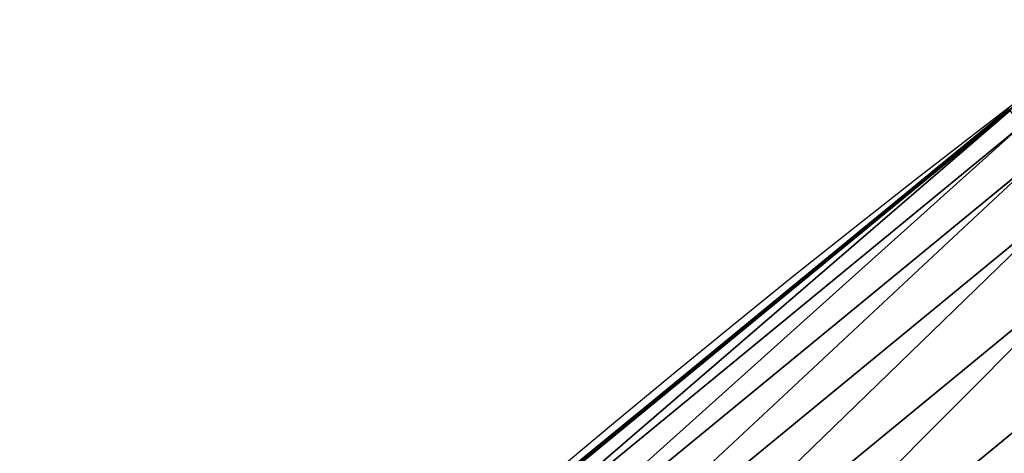
# Model space of a CAD drawing. Extents: x 2187 to 3984, y 1390 to 2039.
# Drawn here: x 2272 to 2290, y 1809 to 1817 of the extents above; entities that cross this region are included whole.
import ezdxf

# ---------------------------------------------------------------- set-up
doc = ezdxf.new("R2010")
doc.units = 0
doc.header["$LTSCALE"] = 25.4
doc.layers.get('0').update_dxf_attribs({"color": 13, "linetype": 'CONTINUOUS'})

msp = doc.modelspace()

# ---------------------------------------------------------------- linework, layer by layer
at = {"color": 0}
for p, q in [((2290.321433267425, 1815.216361101811, 440), (2283.433959001583, 1809.602341460741, 440)), ((2289.9788883045, 1814.917936078131, 442.4347560120629), (2278.350821978469, 1805.375028665998, 442.4347560120629)), ((2289.9788883045, 1814.917936078131, 442.4347560120629), (2278.350821978469, 1805.375028665998, 442.4347560120629)), ((2289.952667700979, 1814.952107433932, 440), (2283.433959001583, 1809.602341460741, 440)), ((2290.192543372268, 1814.639495372781, 444.8444954211096), (2278.58223048777, 1805.111157833579, 444.8444954211096)), ((2290.192543372268, 1814.639495372781, 444.8444954211096), (2278.58223048777, 1805.111157833579, 444.8444954211096)), ((2290.590198373836, 1814.121261285098, 447.1904813813707), (2279.012928210465, 1804.620041206315, 447.1904813813707)), ((2290.590198373836, 1814.121261285098, 447.1904813813707), (2279.012928210465, 1804.620041206315, 447.1904813813707)), ((2291.165460958053, 1813.371564489301, 449.4350018913004), (2279.63599162975, 1803.909573542042, 449.4350018913004)), ((2291.165460958053, 1813.371564489301, 449.4350018913004), (2279.63599162975, 1803.909573542042, 449.4350018913004)), ((2291.909083710894, 1812.402456449978, 451.5419760184574), (2280.441404927529, 1802.991175692424, 451.5419760184574)), ((2291.909083710894, 1812.402456449978, 451.5419760184574), (2280.441404927529, 1802.991175692424, 451.5419760184574)), ((2292.809112808732, 1811.22951569338, 453.4775339047579), (2281.416220989865, 1801.879611011419, 453.4775339047579)), ((2292.809112808732, 1811.22951569338, 453.4775339047579), (2281.416220989865, 1801.879611011419, 453.4775339047579)), ((2283.433959001583, 1809.602341460741, 440), (2279.022418668266, 1806.006469719856, 440)), ((2283.433959001583, 1809.602341460741, 440), (2279.022418668266, 1806.006469719856, 440))]:
    msp.add_line(p, q, dxfattribs=at)
at = {"color": 95}
msp.add_arc((2429.917688005749, 1632.54614166253), 229.9083898386199, 120.0000000000004, 299.9999999999993, dxfattribs=at)
msp.add_arc((2429.917688005749, 1632.54614166253), 229.9083898386199, 120.0000000000004, 299.9999999999993, dxfattribs=at)
msp.add_arc((2429.917688005749, 1632.54614166253), 229.9083898386199, 120.0000000000004, 299.9999999999993, dxfattribs=at)
msp.add_arc((2429.917688005749, 1632.54614166253), 229.9083898386199, 120.0000000000004, 299.9999999999993, dxfattribs=at)
msp.add_arc((2429.917688005749, 1632.54614166253), 229.9083898386199, 120.0000000000004, 299.9999999999993, dxfattribs=at)
msp.add_arc((2429.917688005749, 1632.54614166253), 229.9083898386199, 120.0000000000004, 299.9999999999993, dxfattribs=at)
msp.add_arc((2429.917688005749, 1632.54614166253), 229.9083898386199, 120.0000000000004, 299.9999999999993, dxfattribs=at)
msp.add_arc((2429.917688005749, 1632.54614166253), 229.9083898386199, 120.0000000000004, 299.9999999999993, dxfattribs=at)
msp.add_arc((2429.917688005749, 1632.54614166253), 229.9083898386199, 120.0000000000004, 299.9999999999993, dxfattribs=at)
msp.add_arc((2429.917688005749, 1632.54614166253), 229.9083898386199, 120.0000000000004, 299.9999999999993, dxfattribs=at)
msp.add_arc((2429.917688005749, 1632.54614166253), 229.9083898386199, 120.0000000000004, 299.9999999999993, dxfattribs=at)
msp.add_arc((2429.917688005749, 1632.54614166253), 229.9083898386199, 120.0000000000004, 299.9999999999993, dxfattribs=at)
msp.add_arc((2429.917688005749, 1632.54614166253), 229.9083898386199, 120.0000000000004, 299.9999999999993, dxfattribs=at)
msp.add_arc((2429.917688005749, 1632.54614166253), 229.9083898386199, 120.0000000000004, 299.9999999999993, dxfattribs=at)
msp.add_arc((2429.917688005749, 1632.54614166253), 229.9083898386199, 120.0000000000004, 299.9999999999993, dxfattribs=at)
msp.add_arc((2429.917688005749, 1632.54614166253), 229.9083898386199, 120.0000000000004, 299.9999999999993, dxfattribs=at)
msp.add_arc((2429.917688005749, 1632.54614166253), 229.9083898386199, 120.0000000000004, 299.9999999999993, dxfattribs=at)
msp.add_arc((2429.917688005749, 1632.54614166253), 229.9083898386199, 120.0000000000004, 299.9999999999993, dxfattribs=at)
msp.add_arc((2429.917688005749, 1632.54614166253), 229.9083898386199, 120.0000000000004, 299.9999999999993, dxfattribs=at)
msp.add_arc((2429.917688005749, 1632.54614166253), 229.9083898386199, 120.0000000000004, 299.9999999999993, dxfattribs=at)
msp.add_arc((2429.917688005749, 1632.54614166253), 229.9083898386199, 120.0000000000004, 299.9999999999993, dxfattribs=at)
msp.add_arc((2429.917688005749, 1632.54614166253), 229.9083898386199, 120.0000000000004, 299.9999999999993, dxfattribs=at)
msp.add_arc((2429.917688005749, 1632.54614166253), 229.9083898386199, 120.0000000000004, 299.9999999999993, dxfattribs=at)
msp.add_arc((2429.917688005749, 1632.54614166253), 229.9083898386199, 120.0000000000004, 299.9999999999993, dxfattribs=at)
msp.add_arc((2429.917688005749, 1632.54614166253), 229.9083898386199, 120.0000000000004, 299.9999999999993, dxfattribs=at)
msp.add_arc((2429.917688005749, 1632.54614166253), 229.9083898386199, 120.0000000000004, 299.9999999999993, dxfattribs=at)
msp.add_arc((2429.917688005749, 1632.54614166253), 229.9083898386199, 120.0000000000004, 299.9999999999993, dxfattribs=at)
msp.add_arc((2429.917688005749, 1632.54614166253), 229.9083898386199, 120.0000000000004, 299.9999999999993, dxfattribs=at)
msp.add_arc((2429.917688005749, 1632.54614166253), 229.9083898386199, 120.0000000000004, 299.9999999999993, dxfattribs=at)
msp.add_arc((2429.917688005749, 1632.54614166253), 229.9083898386199, 120.0000000000004, 299.9999999999993, dxfattribs=at)
msp.add_arc((2429.917688005749, 1632.54614166253), 229.9083898386199, 120.0000000000004, 299.9999999999993, dxfattribs=at)
msp.add_arc((2429.917688005749, 1632.54614166253), 229.9083898386199, 120.0000000000004, 299.9999999999993, dxfattribs=at)
msp.add_arc((2429.917688005749, 1632.54614166253), 229.9083898386199, 120.0000000000004, 299.9999999999993, dxfattribs=at)
msp.add_arc((2429.917688005749, 1632.54614166253), 229.9083898386199, 120.0000000000004, 299.9999999999993, dxfattribs=at)
msp.add_arc((2429.917688005749, 1632.54614166253), 229.9083898386199, 120.0000000000004, 299.9999999999993, dxfattribs=at)
msp.add_arc((2429.917688005749, 1632.54614166253), 229.9083898386199, 120.0000000000004, 299.9999999999993, dxfattribs=at)
msp.add_arc((2429.917688005749, 1632.54614166253), 229.9083898386199, 120.0000000000004, 299.9999999999993, dxfattribs=at)
msp.add_arc((2429.917688005749, 1632.54614166253), 229.9083898386199, 120.0000000000004, 299.9999999999993, dxfattribs=at)
msp.add_arc((2429.917688005749, 1632.54614166253), 229.9083898386199, 120.0000000000004, 299.9999999999993, dxfattribs=at)
msp.add_arc((2429.917688005749, 1632.54614166253), 229.9083898386199, 120.0000000000004, 299.9999999999993, dxfattribs=at)
msp.add_arc((2429.917688005749, 1632.54614166253), 229.9083898386199, 120.0000000000004, 299.9999999999993, dxfattribs=at)
msp.add_arc((2429.917688005749, 1632.54614166253), 229.9083898386199, 120.0000000000004, 299.9999999999993, dxfattribs=at)
msp.add_arc((2429.917688005749, 1632.54614166253), 229.9083898386199, 120.0000000000004, 299.9999999999993, dxfattribs=at)
msp.add_arc((2429.917688005749, 1632.54614166253), 229.9083898386199, 120.0000000000004, 299.9999999999993, dxfattribs=at)
msp.add_arc((2429.917688005749, 1632.54614166253), 229.9083898386199, 120.0000000000004, 299.9999999999993, dxfattribs=at)
msp.add_arc((2429.917688005749, 1632.54614166253), 229.9083898386199, 120.0000000000004, 299.9999999999993, dxfattribs=at)
msp.add_arc((2429.917688005749, 1632.54614166253), 229.9083898386199, 120.0000000000004, 299.9999999999993, dxfattribs=at)
msp.add_arc((2429.917688005749, 1632.54614166253), 229.9083898386199, 120.0000000000004, 299.9999999999993, dxfattribs=at)
msp.add_arc((2429.917688005749, 1632.54614166253), 229.9083898386199, 120.0000000000004, 299.9999999999993, dxfattribs=at)
at = {"color": 0}
msp.add_arc((2429.917688005749, 1632.54614166253), 229.9083898386199, 120.0000000000004, 299.9999999999993, dxfattribs=at)
at = {"color": 109, "extrusion": (0, 0, -1)}
msp.add_arc((-2429.917688005749, 1632.54614166253, -459.9999999999999), 212.5263621518811, 240.0000000000007, 59.99999999999962, dxfattribs=at)
msp.add_arc((-2429.917688005749, 1632.54614166253, -459.9999999999999), 212.5263621518811, 240.0000000000007, 59.99999999999962, dxfattribs=at)
msp.add_arc((-2429.917688005749, 1632.54614166253, -459.9999999999999), 212.5263621518811, 240.0000000000007, 59.99999999999962, dxfattribs=at)
msp.add_arc((-2429.917688005749, 1632.54614166253, -459.9999999999999), 212.5263621518811, 240.0000000000007, 59.99999999999962, dxfattribs=at)
msp.add_arc((-2429.917688005749, 1632.54614166253, -459.9999999999999), 212.5263621518811, 240.0000000000007, 59.99999999999962, dxfattribs=at)
msp.add_arc((-2429.917688005749, 1632.54614166253, -459.9999999999999), 212.5263621518811, 240.0000000000007, 59.99999999999962, dxfattribs=at)
msp.add_arc((-2429.917688005749, 1632.54614166253, -459.9999999999999), 212.5263621518811, 240.0000000000007, 59.99999999999962, dxfattribs=at)
msp.add_arc((-2429.917688005749, 1632.54614166253, -459.9999999999999), 212.5263621518811, 240.0000000000007, 59.99999999999962, dxfattribs=at)
msp.add_arc((-2429.917688005749, 1632.54614166253, -459.9999999999999), 212.5263621518811, 240.0000000000007, 59.99999999999962, dxfattribs=at)
msp.add_arc((-2429.917688005749, 1632.54614166253, -459.9999999999999), 212.5263621518811, 240.0000000000007, 59.99999999999962, dxfattribs=at)
msp.add_arc((-2429.917688005749, 1632.54614166253, -459.9999999999999), 212.5263621518811, 240.0000000000007, 59.99999999999962, dxfattribs=at)
msp.add_arc((-2429.917688005749, 1632.54614166253, -459.9999999999999), 212.5263621518811, 240.0000000000007, 59.99999999999962, dxfattribs=at)
msp.add_arc((-2429.917688005749, 1632.54614166253, -459.9999999999999), 212.5263621518811, 240.0000000000007, 59.99999999999962, dxfattribs=at)
msp.add_arc((-2429.917688005749, 1632.54614166253, -459.9999999999999), 212.5263621518811, 240.0000000000007, 59.99999999999962, dxfattribs=at)
msp.add_arc((-2429.917688005749, 1632.54614166253, -459.9999999999999), 212.5263621518811, 240.0000000000007, 59.99999999999962, dxfattribs=at)
msp.add_arc((-2429.917688005749, 1632.54614166253, -459.9999999999999), 212.5263621518811, 240.0000000000007, 59.99999999999962, dxfattribs=at)
msp.add_arc((-2429.917688005749, 1632.54614166253, -459.9999999999999), 212.5263621518811, 240.0000000000007, 59.99999999999962, dxfattribs=at)
msp.add_arc((-2429.917688005749, 1632.54614166253, -459.9999999999999), 212.5263621518811, 240.0000000000007, 59.99999999999962, dxfattribs=at)
msp.add_arc((-2429.917688005749, 1632.54614166253, -459.9999999999999), 212.5263621518811, 240.0000000000007, 59.99999999999962, dxfattribs=at)
msp.add_arc((-2429.917688005749, 1632.54614166253, -459.9999999999999), 212.5263621518811, 240.0000000000007, 59.99999999999962, dxfattribs=at)
msp.add_arc((-2429.917688005749, 1632.54614166253, -459.9999999999999), 212.5263621518811, 240.0000000000007, 59.99999999999962, dxfattribs=at)
msp.add_arc((-2429.917688005749, 1632.54614166253, -459.9999999999999), 212.5263621518811, 240.0000000000007, 59.99999999999962, dxfattribs=at)
msp.add_arc((-2429.917688005749, 1632.54614166253, -459.9999999999999), 212.5263621518811, 240.0000000000007, 59.99999999999962, dxfattribs=at)
msp.add_arc((-2429.917688005749, 1632.54614166253, -459.9999999999999), 212.5263621518811, 240.0000000000007, 59.99999999999962, dxfattribs=at)
msp.add_arc((-2429.917688005749, 1632.54614166253, -459.9999999999999), 212.5263621518811, 240.0000000000007, 59.99999999999962, dxfattribs=at)
msp.add_arc((-2429.917688005749, 1632.54614166253, -459.9999999999999), 212.5263621518811, 240.0000000000007, 59.99999999999962, dxfattribs=at)
msp.add_arc((-2429.917688005749, 1632.54614166253, -459.9999999999999), 212.5263621518811, 240.0000000000007, 59.99999999999962, dxfattribs=at)
msp.add_arc((-2429.917688005749, 1632.54614166253, -459.9999999999999), 212.5263621518811, 240.0000000000007, 59.99999999999962, dxfattribs=at)
msp.add_arc((-2429.917688005749, 1632.54614166253, -459.9999999999999), 212.5263621518811, 240.0000000000007, 59.99999999999962, dxfattribs=at)
msp.add_arc((-2429.917688005749, 1632.54614166253, -459.9999999999999), 212.5263621518811, 240.0000000000007, 59.99999999999962, dxfattribs=at)
msp.add_arc((-2429.917688005749, 1632.54614166253, -459.9999999999999), 212.5263621518811, 240.0000000000007, 59.99999999999962, dxfattribs=at)
msp.add_arc((-2429.917688005749, 1632.54614166253, -459.9999999999999), 212.5263621518811, 240.0000000000007, 59.99999999999962, dxfattribs=at)
msp.add_arc((-2429.917688005749, 1632.54614166253, -459.9999999999999), 212.5263621518811, 240.0000000000007, 59.99999999999962, dxfattribs=at)
msp.add_arc((-2429.917688005749, 1632.54614166253, -459.9999999999999), 212.5263621518811, 240.0000000000007, 59.99999999999962, dxfattribs=at)
msp.add_arc((-2429.917688005749, 1632.54614166253, -459.9999999999999), 212.5263621518811, 240.0000000000007, 59.99999999999962, dxfattribs=at)
msp.add_arc((-2429.917688005749, 1632.54614166253, -459.9999999999999), 212.5263621518811, 240.0000000000007, 59.99999999999962, dxfattribs=at)
msp.add_arc((-2429.917688005749, 1632.54614166253, -459.9999999999999), 212.5263621518811, 240.0000000000007, 59.99999999999962, dxfattribs=at)
msp.add_arc((-2429.917688005749, 1632.54614166253, -459.9999999999999), 212.5263621518811, 240.0000000000007, 59.99999999999962, dxfattribs=at)
msp.add_arc((-2429.917688005749, 1632.54614166253, -459.9999999999999), 212.5263621518811, 240.0000000000007, 59.99999999999962, dxfattribs=at)
msp.add_arc((-2429.917688005749, 1632.54614166253, -459.9999999999999), 212.5263621518811, 240.0000000000007, 59.99999999999962, dxfattribs=at)
msp.add_arc((-2429.917688005749, 1632.54614166253, -459.9999999999999), 212.5263621518811, 240.0000000000007, 59.99999999999962, dxfattribs=at)
msp.add_arc((-2429.917688005749, 1632.54614166253, -459.9999999999999), 212.5263621518811, 240.0000000000007, 59.99999999999962, dxfattribs=at)
msp.add_arc((-2429.917688005749, 1632.54614166253, -459.9999999999999), 212.5263621518811, 240.0000000000007, 59.99999999999962, dxfattribs=at)
msp.add_arc((-2429.917688005749, 1632.54614166253, -459.9999999999999), 212.5263621518811, 240.0000000000007, 59.99999999999962, dxfattribs=at)
msp.add_arc((-2429.917688005749, 1632.54614166253, -459.9999999999999), 212.5263621518811, 240.0000000000007, 59.99999999999962, dxfattribs=at)
msp.add_arc((-2429.917688005749, 1632.54614166253, -459.9999999999999), 212.5263621518811, 240.0000000000007, 59.99999999999962, dxfattribs=at)
msp.add_arc((-2429.917688005749, 1632.54614166253, -459.9999999999999), 212.5263621518811, 240.0000000000007, 59.99999999999962, dxfattribs=at)
msp.add_arc((-2429.917688005749, 1632.54614166253, -459.9999999999999), 212.5263621518811, 240.0000000000007, 59.99999999999962, dxfattribs=at)
at = {"color": 0, "extrusion": (0, 0, -1)}
msp.add_arc((-2429.917688005749, 1632.54614166253, -459.9999999999999), 212.5263621518811, 240.0000000000007, 59.99999999999962, dxfattribs=at)

# ---------------------------------------------------------------- meshes
at = {"color": 0}
mesh = msp.add_polyface(dxfattribs=at)
corners = [(2200.848845892908, 1652.17604974355), (2200.219280990652, 1622.722215109807), (2200.061799867634, 1637.459226887199), (2201.320642138247, 1608.025571953846), (2202.577184925538, 1666.812209096993), (2203.361357581227, 1593.429689078464), (2205.239714849708, 1681.307561829299), (2206.3330415821, 1578.994544097202), (2208.825494758852, 1695.602543426849), (2210.223482853884, 1564.779454117118), (2213.319789914173, 1709.638412743994), (2215.016694738898, 1550.842831992067), (2218.704132292855, 1723.357493383024), (2220.692980901363, 1537.241946291756), (2224.956396477128, 1736.70341069886), (2227.229016263879, 1524.03268597291), (2232.050890572351, 1749.621323454563), (2234.597942855166, 1511.269330719556), (2239.958461780524, 1762.058149175734), (2242.769480175229, 1499.004327896161), (2248.646616195381, 1773.962782277795), (2251.710049624435, 1487.288077030161), (2258.07965232683, 1785.286304069794), (2261.382912485166, 1476.168722709493), (2268.218807806028, 1795.982183771799), (2271.748320889109, 1465.691956746154), (2279.022418668266, 1806.006469719856), (2282.763681149757, 1455.900830418746), (2290.446090559146, 1815.317969972802), (2294.38372878901, 1446.83557756554), (2302.442881160499, 1823.878421578787), (2306.560714538628, 1438.533449255), (2314.963493086438, 1831.65264780595), (2319.244600552212, 1431.028560713154), (2318.085321403912, 1833.632830110388), (2320.194685661134, 1834.831744599306), (2332.383266021444, 1424.351751136814), (2349.789913537813, 1851.33254293515), (2345.922721351677, 1418.530456968702), (2359.807330016756, 1413.588599155216), (2379.46162781114, 1867.043433478457), (2373.980037181436, 1409.546484850139), (2388.382604151943, 1406.42072396818), (2409.466653448354, 1882.107999389621), (2402.955847691252, 1404.224160931278), (2417.639883215711, 1402.965821888111), (2439.790913962244, 1896.519173313587), (2432.374370873631, 1402.650877623721), (2447.098763494691, 1403.280622311647), (2470.420183100514, 1910.270194426088), (2461.752555391239, 1404.852468195885), (2476.275530989141, 1407.359956224537), (2501.340091519836, 1923.354611605404), (2490.608012266497, 1410.792782591439), (2504.691103983433, 1415.136841076711), (2532.53613352704, 1935.766286458809), (2518.46693569527, 1420.374281012238), (2531.878899554596, 1426.483580633899), (2544.871882925056, 1433.439635519108), (2563.993673884272, 1947.499396202339), (2547.210451679393, 1434.785929259384), (2550.28039250249, 1436.541626540081), (2551.986041964599, 1437.510477387553), (2675.245230104387, 1497.46914327176), (2595.697954675026, 1958.548436392449), (2627.634102227499, 1968.908223508417), (2659.787134092496, 1978.573897384039), (2692.141966072209, 1987.540923487805), (2810.4196389497, 1542.981079527278), (2724.683419296821, 1995.805095050163), (2757.396227345435, 2003.362535037091), (2790.265043408169, 2010.209697968944), (2823.27444748591, 2016.343371583804), (2950.336514895362, 1570.451687064309), (2856.408953624425, 2021.760678344451), (2889.653017179345, 2026.459076788325), (2922.991042108844, 2030.436362719808), (2956.40738829028, 2033.690670244339), (3092.642016370937, 1579.42446270121), (2989.88637885752, 2036.220472643738), (3023.412307555628, 2038.024583092438), (3056.969446109194, 2039.102155214314), (3090.542051601115, 2039.452683479717), (3124.114373858166, 2039.076003442628), (3234.901256791653, 1569.745879759098), (3157.670662839972, 2037.972291817851), (3191.195176028003, 2036.142066398041), (3224.672185810924, 2033.586185810869), (3258.085986863042, 2030.305849116137), (3374.680141112196, 1541.58154147553), (3291.420903512267, 2026.302595243294), (3324.661297094159, 2021.578302269463), (3357.791573288574, 2016.13518653833), (3390.796189435639, 2009.975801620432), (3509.627121243381, 1495.39962183288), (3423.659661827275, 2003.103037115112), (3456.366572971289, 1995.520117294978), (3488.901578824266, 1987.230599593204), (3521.249415990028, 1978.238372934642), (3632.56639787139, 1434.840584044946), (3553.394908880267, 1968.547655911367), (3585.322976834003, 1958.162994803594), (3617.01864119246, 1947.08926144683), (3648.467032326194, 1935.331650946309), (3637.371728466466, 1432.069071645144), (3638.770750956428, 1431.255301911194), (3651.729744729603, 1424.250713290646), (3679.653396610861, 1922.895679239796), (3665.110898394016, 1418.090801930435), (3678.85922591901, 1412.800880227636), (3692.918232477782, 1408.402685605211), (3710.563103348842, 1909.787180509818), (3707.230146596731, 1404.914291188274), (3721.736157550847, 1402.350031537741), (3741.181651632936, 1896.012304446675), (3736.376657029589, 1400.72044374655), (3751.091484080225, 1400.032224140478), (3771.494677149392, 1881.577513363332), (3765.82017232208, 1400.288200761511), (3780.502198415877, 1401.487321746806), (3801.487958916669, 1866.489579163756), (3795.077230767109, 1403.624659651023), (3809.485377441512, 1406.691431694257), (3831.145117568284, 1850.756804739072), (3823.667432273864, 1410.675035852361), (3837.565118158815, 1415.55910264137), (3860.092639962409, 1834.583260290783), (3851.121326524024, 1421.323562383217), (3864.280352001516, 1427.944727676352), (3870.158611787467, 1828.359859655185), (3876.988121333002, 1435.395390732349), (3882.642194384294, 1820.539377131422), (3889.192415568493, 1443.644935178549), (3894.599068086164, 1811.935136744621), (3900.843084645164, 1452.6594618673), (3905.980099534291, 1802.582495164138), (3911.892253464715, 1462.401928174829), (3916.738521629235, 1792.519884400359), (3922.29451862243, 1472.832300217326), (3926.830125706932, 1781.788653879339), (3932.007134979493, 1483.90771735876), (3936.213443201586, 1770.432900529128), (3940.990191311946, 1495.582668334428), (3944.849916048893, 1758.499287576045), (3949.20677431446, 1507.809178266501), (3952.704055129409, 1746.036852795465), (3956.623120285026, 1520.537005803091), (3959.743586100944, 1733.096807005086), (3963.208753867249, 1533.713849570738), (3965.939582020759, 1719.732323628692), (3968.936613280125, 1547.285563091978), (3971.266582212584, 1705.998320195149), (3973.783161520706, 1561.196377284829), (3975.702696889993, 1691.9512326705), (3977.728483082687, 1575.389129629911), (3979.229697106232, 1677.648783550474), (3980.756365793506, 1589.805499063504), (3981.833089660877, 1663.149744666372), (3982.854367433621, 1604.386245631302), (3983.50217665549, 1648.513695679002), (3984.013866864275, 1619.071453918098), (3984.230099453595, 1633.800779253075)]
mesh.append_faces([[corners[k] for k in face] for face in [(0, 1, 2), (160, 159, 161)]], dxfattribs={"vtx0": -1, "color": 0})
mesh.append_faces([[corners[k] for k in face] for face in [(1, 0, 3), (3, 4, 5), (5, 6, 7), (7, 8, 9), (9, 10, 11), (11, 12, 13), (13, 14, 15), (15, 16, 17), (17, 18, 19), (19, 20, 21), (21, 22, 23), (23, 24, 25), (25, 26, 27), (27, 28, 29), (29, 30, 31), (31, 32, 33), (33, 35, 36), (36, 37, 38), (38, 37, 39), (39, 40, 41), (41, 40, 42), (42, 43, 44), (44, 43, 45), (45, 46, 47), (47, 46, 48), (48, 49, 50), (50, 49, 51), (51, 52, 53), (53, 52, 54), (54, 55, 56), (56, 55, 57), (57, 55, 58), (58, 59, 60), (60, 59, 61), (61, 59, 62), (62, 59, 63), (63, 67, 68), (68, 72, 73), (73, 77, 78), (78, 83, 84), (84, 88, 89), (89, 93, 94), (94, 98, 99), (99, 103, 104), (104, 103, 105), (105, 103, 106), (106, 107, 108), (108, 107, 109), (109, 107, 110), (110, 111, 112), (112, 111, 113), (113, 114, 115), (115, 114, 116), (116, 117, 118), (118, 117, 119), (119, 120, 121), (121, 120, 122), (122, 123, 124), (124, 123, 125), (125, 126, 127), (127, 126, 128), (128, 129, 130), (130, 131, 132), (132, 133, 134), (134, 135, 136), (136, 137, 138), (138, 139, 140), (140, 141, 142), (142, 143, 144), (144, 145, 146), (146, 147, 148), (148, 149, 150), (150, 151, 152), (152, 153, 154), (154, 155, 156), (156, 157, 158), (158, 159, 160)]], dxfattribs={"vtx0": -1, "vtx1": -1, "color": 0})
mesh.append_faces([[corners[k] for k in face] for face in [(3, 0, 4), (5, 4, 6), (7, 6, 8), (9, 8, 10), (11, 10, 12), (13, 12, 14), (15, 14, 16), (17, 16, 18), (19, 18, 20), (21, 20, 22), (23, 22, 24), (25, 24, 26), (27, 26, 28), (29, 28, 30), (31, 30, 32), (33, 32, 34), (33, 34, 35), (36, 35, 37), (39, 37, 40), (42, 40, 43), (45, 43, 46), (48, 46, 49), (51, 49, 52), (54, 52, 55), (58, 55, 59), (63, 59, 64), (63, 64, 65), (63, 65, 66), (63, 66, 67), (68, 67, 69), (68, 69, 70), (68, 70, 71), (68, 71, 72), (73, 72, 74), (73, 74, 75), (73, 75, 76), (73, 76, 77), (78, 77, 79), (78, 79, 80), (78, 80, 81), (78, 81, 82), (78, 82, 83), (84, 83, 85), (84, 85, 86), (84, 86, 87), (84, 87, 88), (89, 88, 90), (89, 90, 91), (89, 91, 92), (89, 92, 93), (94, 93, 95), (94, 95, 96), (94, 96, 97), (94, 97, 98), (99, 98, 100), (99, 100, 101), (99, 101, 102), (99, 102, 103), (106, 103, 107), (110, 107, 111), (113, 111, 114), (116, 114, 117), (119, 117, 120), (122, 120, 123), (125, 123, 126), (128, 126, 129), (130, 129, 131), (132, 131, 133), (134, 133, 135), (136, 135, 137), (138, 137, 139), (140, 139, 141), (142, 141, 143), (144, 143, 145), (146, 145, 147), (148, 147, 149), (150, 149, 151), (152, 151, 153), (154, 153, 155), (156, 155, 157), (158, 157, 159)]], dxfattribs={"vtx0": -1, "vtx2": -1, "color": 0})
mesh = msp.add_polyface(dxfattribs=at)
corners = [(3442.283997554392, 1739.263749923012, 459.9999999999997), (3516.657170568332, 1666.750872798369, 459.9999999999997), (3427.999552022337, 1696.07157678522, 459.9999999999997), (3521.95677807924, 1712.914497011752, 459.9999999999997), (3462.761949545205, 1801.183356526549, 459.9999999999997), (3530.799530075273, 1739.652508954187, 459.9999999999997), (3451.126749550425, 1766.001761865447, 459.9999999999997), (3548.388538397316, 1772.865069770019, 459.9999999999997), (2217.846361109057, 1646.446030791162, 459.9999999999999), (2217.846361109052, 1618.646252533895, 459.9999999999999), (2217.391325853872, 1632.546141662524, 459.9999999999999), (2219.209518343801, 1604.805884864464, 459.9999999999999), (2219.209518343795, 1660.286398460594, 459.9999999999999), (2221.474960309539, 1674.007978091652, 459.9999999999999), (2221.474960309537, 1591.084305233398, 459.9999999999999), (2224.63298603598, 1577.540271551267, 459.9999999999999), (2224.632986035976, 1687.552011773791, 459.9999999999999), (2228.67007237214, 1700.860501875454, 459.9999999999999), (2228.670072372136, 1564.2317814496, 459.9999999999999), (2233.568931894551, 1551.215823926178, 459.9999999999999), (2233.568931894545, 1713.876459398874, 459.9999999999999), (2239.308586934615, 1726.544148015695, 459.9999999999999), (2239.308586934622, 1538.548135309367, 459.9999999999999), (2245.864459408329, 1738.809322738467, 459.9999999999999), (2245.864459408338, 1526.282960586585, 459.9999999999999), (2253.208476063249, 1750.619462206061, 459.9999999999999), (2253.208476063255, 1514.472821119002, 459.9999999999999), (2261.309188692604, 1761.923993588134, 459.9999999999999), (2255.457651987695, 1511.334099751512, 459.9999999999999), (2261.30918869261, 1503.168289736929, 459.9999999999999), (2270.131908801266, 1772.674509145811, 459.9999999999999), (2270.131908801267, 1492.417774179245, 459.9999999999999), (2279.638856147244, 1782.824973521031, 459.9999999999999), (2279.638856147249, 1482.267309804026, 459.9999999999999), (2289.789320522467, 1792.331920867003, 459.9999999999999), (2289.789320522463, 1472.760362458052, 459.9999999999999), (2300.539836080146, 1463.93764234939, 459.9999999999999), (2300.539836080141, 1801.154640975669, 459.9999999999999), (2311.844367462217, 1809.25535360502, 459.9999999999999), (2311.844367462223, 1455.836929720035, 459.9999999999999), (2323.650689965219, 1816.605981436548, 459.9999999999999), (2323.654506929814, 1448.492913065106, 459.9999999999999), (2327.001107485049, 1818.70685169139, 459.9999999999999), (2335.91968165258, 1441.937040591406, 459.9999999999999), (2328.721677520954, 1819.684784420733, 459.9999999999999), (2358.090067331393, 1836.059109353449, 459.9999999999999), (2348.587370269401, 1436.197385551327, 459.9999999999999), (2361.603327792822, 1431.298526028925, 459.9999999999999), (2387.429037805216, 1851.59381521916, 459.9999999999999), (2374.91181789449, 1427.261439692764, 459.9999999999999), (2388.455851576626, 1424.103413966318, 459.9999999999999), (2417.097581830933, 1866.489444450329, 459.9999999999999), (2402.177431207685, 1421.837972000578, 459.9999999999999), (2416.01779887711, 1420.474814765837, 459.9999999999999), (2429.917688005752, 1420.019779510649, 459.9999999999999), (2447.081780777518, 1880.739008946456, 459.9999999999999), (2443.817577134381, 1420.474814765839, 459.9999999999999), (2457.657944803817, 1421.837972000577, 459.9999999999999), (2477.367567928355, 1894.335823700339, 459.9999999999999), (2471.379524434875, 1424.103413966321, 459.9999999999999), (2484.923558117012, 1427.261439692765, 459.9999999999999), (2507.940735080459, 1907.273509934269, 459.9999999999999), (2498.232048218679, 1431.298526028926, 459.9999999999999), (2511.248005742098, 1436.197385551325, 459.9999999999999), (2538.78693921004, 1919.545998092534, 459.9999999999999), (2523.915694358914, 1441.937040591403, 459.9999999999999), (2536.180869081687, 1448.492913065107, 459.9999999999999), (2538.559636803945, 1449.862364690843, 459.9999999999999), (2541.673201898981, 1451.643010666003, 459.9999999999999), (2569.891709201358, 1931.147530688883, 459.9999999999999), (2543.883496020743, 1452.898512092645, 459.9999999999999), (2591.616249596469, 1781.831288206442, 459.9999999999999), (2668.643271221657, 1513.587129225, 459.9999999999999), (2601.795636203003, 1755.450791205607, 459.9999999999999), (2648.067878926235, 1773.305763680774, 459.9999999999999), (2698.061801856707, 1643.743484055711, 459.9999999999999), (2805.952932988247, 1559.817984806097, 459.9999999999999), (2729.548201502861, 1655.893074521572, 459.9999999999999), (2761.125412562416, 1986.384210502874, 459.9999999999999), (2793.625631966353, 1993.154588150642, 459.9999999999999), (2826.264862806683, 1999.219477675554, 459.9999999999999), (2888.345950758541, 1695.266636403343, 460.0000000000001), (2948.105679357425, 1587.727572405347, 459.9999999999999), (2867.107156824412, 1861.061360066826, 460.0000000000001), (2859.027792791372, 2004.576033809594, 459.9999999999999), (2921.821556627839, 1699.554960417328, 460.0000000000001), (2929.780994499871, 1770.449311609472, 460.0000000000001), (2936.83069404796, 1769.929903032491, 460.0000000000001), (2942.345168990018, 1767.935018186921, 460.0000000000001), (2947.779736910191, 1764.320608705527, 460.0000000000001), (2968.544359682575, 1742.209073169544, 460.0000000000001), (3092.685221471074, 1596.8437329165, 459.9999999999999), (2997.367856359913, 1709.232664611053, 460.0000000000001), (3037.402871487382, 1714.36126833048, 460.0000000000001), (3057.339164794437, 2021.723040321273, 459.9999999999999), (3090.53528120967, 2022.069637701329, 459.9999999999999), (3123.731117566278, 2021.697181820134, 459.9999999999999), (3147.512659632597, 1714.609526499825, 460.0000000000001), (3237.217763278624, 1587.010486305724, 459.9999999999999), (3274.05682422045, 1702.424709336576, 460.0000000000001), (3379.230312917752, 1558.396082148826, 459.9999999999999), (3276.756061744506, 1730.457362837209, 460.0000000000001), (3284.18944367908, 1840.964590366684, 460.0000000000001), (3286.899609290278, 1869.110736391617, 460.0000000000001), (3289.161442500768, 2009.067016857024, 459.9999999999999), (3322.0290724885, 2004.395702931846, 459.9999999999999), (3354.787819964422, 1999.013627253634, 459.9999999999999), (3387.422316566769, 1992.923314756739, 459.9999999999999), (3387.114486119574, 1679.930546991865, 459.9999999999997), (3439.598188249884, 1838.62660167859, 459.9999999999997), (3419.91725222447, 1986.127622636031, 459.9999999999999), (3452.257382339803, 1978.629739006561, 459.9999999999999), (3557.267091008722, 1799.711332772968, 459.9999999999997), (3484.427534940129, 1970.433181407823, 459.9999999999999), (3516.412617795672, 1961.541795153588, 459.9999999999999), (3548.197625499829, 1951.959751527897, 459.9999999999999), (3579.767646508794, 1941.691545828183, 459.9999999999999), (3516.308953442381, 1511.484659934871, 459.9999999999999), (3507.814418572296, 1640.012860855923, 459.9999999999997), (3640.757801689311, 1450.182017603124, 459.9999999999999), (3611.107870137094, 1930.741995256339, 459.9999999999999), (3642.20359350591, 1919.116236658776, 459.9999999999999), (3646.083767455644, 1447.110224753441, 459.9999999999999), (3673.040228440628, 1906.819724116571, 459.9999999999999), (3647.52181315353, 1446.273750463721, 459.9999999999999), (3659.754472865961, 1439.672312252418, 459.9999999999999), (3672.392696231381, 1433.885062451061, 459.9999999999999), (3685.382364437101, 1428.93678295177, 459.9999999999999), (3703.603308314829, 1893.858226386704, 459.9999999999999), (3698.667853729644, 1424.848663047044, 459.9999999999999), (3712.192273604231, 1421.638208693927, 459.9999999999999), (3733.87849483703, 1880.237824195772, 459.9999999999999), (3725.897710418664, 1419.319167550841, 459.9999999999999), (3739.7254753884, 1417.901470107984, 459.9999999999999), (3763.851584777406, 1865.96490738723, 459.9999999999999), (3753.61635590096, 1417.391187163455, 459.9999999999999), (3767.510869073423, 1417.790503827171, 459.9999999999999), (3793.508516630997, 1851.046171923727, 459.9999999999999), (3781.349516467263, 1419.097710163855, 459.9999999999999), (3795.073038869789, 1421.307208515306, 459.9999999999999), (3822.83219906688, 1835.490302715748, 459.9999999999999), (3808.6226700512, 1424.409537470367, 459.9999999999999), (3821.940388410599, 1428.391412380176, 459.9999999999999), (3834.969165433403, 1433.235782245055, 459.9999999999999), (3851.284870838027, 1819.593240946599, 459.9999999999999), (3847.653209896185, 1438.921902729533, 459.9999999999999), (3859.938206773261, 1445.425424992732, 459.9999999999999), (3861.409408112833, 1813.344600672501, 459.9999999999999), (3871.771549821974, 1452.718499953894, 459.9999999999999), (3873.18226352291, 1805.954052853295, 459.9999999999999), (3883.102566850714, 1460.769897546375, 459.9999999999999), (3884.448610542832, 1797.812408368033, 459.9999999999999), (3893.882736704984, 1469.545140449609, 459.9999999999999), (3895.158346422556, 1788.951341418481, 459.9999999999999), (3904.065897042464, 1479.006651726295, 459.9999999999999), (3905.265610428839, 1779.408796453699, 459.9999999999999), (3913.608442007241, 1489.113915732581, 459.9999999999999), (3914.727121705519, 1769.225636116214, 459.9999999999999), (3922.469508956792, 1499.823651612299, 459.9999999999999), (3923.502364608768, 1758.44546626195, 459.9999999999999), (3928.515816640442, 1508.190487167024, 459.9999999999999), (3931.553762201249, 1747.114449233213, 459.9999999999999), (3930.61115344205, 1511.089998632223, 459.9999999999999), (3937.998511691412, 1522.864712564767, 459.9999999999999), (3938.846837162399, 1735.281106184496, 459.9999999999999), (3944.59994990272, 1535.097372277198, 459.9999999999999), (3945.350359425602, 1722.996109307421, 459.9999999999999), (3950.387199704071, 1547.735595642623, 459.9999999999999), (3951.036479910077, 1710.312064844649, 459.9999999999999), (3955.335479203362, 1560.725263848337, 459.9999999999999), (3955.880849774966, 1697.283287821838, 459.9999999999999), (3959.423599108091, 1574.010753140881, 459.9999999999999), (3959.862724684765, 1683.965569462435, 459.9999999999999), (3962.634053461211, 1587.535173015471, 459.9999999999999), (3962.965053639828, 1670.415938281024, 459.9999999999999), (3964.953094604297, 1601.2406098299, 459.9999999999999), (3965.174551991277, 1656.692415878501, 459.9999999999999), (3966.370792047146, 1615.068374799635, 459.9999999999999), (3966.481758327961, 1642.853768484663, 459.9999999999999), (3966.881074991685, 1628.959255312194, 459.9999999999999), (2601.240452635773, 1942.072665007569, 459.9999999999999), (2715.540761717314, 1829.649777708902, 459.9999999999999), (2632.818462637439, 1952.316275656776, 459.9999999999999), (2664.610924772971, 1961.873556973057, 459.9999999999999), (2696.6029240014, 1970.740025275932, 459.9999999999999), (2728.779451671407, 1978.9115209713, 459.9999999999999), (2725.720148323847, 1803.269280708067, 459.9999999999999), (2679.554278572389, 1785.455354146635, 459.9999999999999), (2919.740752761619, 1769.637292285065, 460.0000000000001), (2912.955156977301, 1768.768037417366, 460.0000000000001), (2891.899051596412, 2009.221743590609, 459.9999999999999), (2937.564259718239, 1870.087123109774, 460.0000000000001), (2924.863218076723, 2013.154427541216, 459.9999999999999), (2957.904827500742, 2016.372240691325, 459.9999999999999), (2960.651120327605, 1871.909495158361, 460.0000000000001), (2991.008378805449, 2018.873673443638, 459.9999999999999), (2976.757868511886, 1870.567448173758, 460.0000000000001), (2988.395691123328, 1865.750452203366, 460.0000000000001), (2998.075775014182, 1857.147977294536, 460.0000000000001), (3024.158341868605, 2020.65755228186, 459.9999999999999), (3005.072532298775, 1845.601035461144, 460.0000000000001), (3008.660375091425, 1831.95063871713, 460.0000000000001), (3009.117907882467, 1822.939042467265, 460.0000000000001), (3013.015729194804, 1744.112664547086, 460.0000000000001), (3194.416856962494, 1849.608707295948, 460.0000000000001), (3274.395726521783, 1804.680564763933, 460.0000000000001), (3190.865228641369, 1812.723636900391, 460.0000000000001), (3156.911100447597, 2020.605847410782, 459.9999999999999), (3163.533235382662, 1880.989567114892, 460.0000000000001), (3190.059663874453, 2018.79614645931, 459.9999999999999), (3223.161256607706, 2016.268927964588, 459.9999999999999), (3256.200349443929, 2013.025377539951, 459.9999999999999), (3188.165991117314, 1784.690983399771, 460.0000000000001), (3183.805684347684, 1739.407466206447, 460.0000000000001), (3271.696488997728, 1776.647911263312, 460.0000000000001), (2980.764344386426, 1783.658257413107, 460.0000000000001), (2981.565157950915, 1774.82713857799, 460.0000000000001), (2970.804215382937, 1780.201893487097, 460.0000000000001), (2989.223383895583, 1788.06463466736, 460.0000000000001), (2990.511470058631, 1768.587703738087, 460.0000000000001), (2996.181333910422, 1793.421025249836, 460.0000000000001), (3000.157033281468, 1759.133056537681, 460.0000000000001), (3001.638194430917, 1799.727429160565, 460.0000000000001), (3005.606817552207, 1806.827437688981, 460.0000000000001), (3008.100055369394, 1814.564642124548, 460.0000000000001)]
mesh.append_faces([[corners[k] for k in face] for face in [(0, 1, 2), (4, 5, 6), (8, 9, 10), (177, 178, 179), (186, 77, 187), (188, 85, 189), (204, 205, 206), (212, 101, 213), (215, 216, 217)]], dxfattribs={"vtx0": -1, "color": 0})
mesh.append_faces([[corners[k] for k in face] for face in [(9, 8, 11), (11, 13, 14), (14, 13, 15), (15, 17, 18), (18, 17, 19), (19, 21, 22), (22, 23, 24), (24, 25, 26), (26, 27, 28), (28, 27, 29), (29, 30, 31), (31, 32, 33), (33, 34, 35), (35, 34, 36), (36, 38, 39), (39, 40, 41), (41, 42, 43), (43, 45, 46), (46, 45, 47), (47, 48, 49), (49, 48, 50), (50, 51, 52), (52, 51, 53), (53, 51, 54), (54, 55, 56), (56, 55, 57), (57, 58, 59), (59, 58, 60), (60, 61, 62), (62, 61, 63), (63, 64, 65), (65, 64, 66), (66, 64, 67), (67, 64, 68), (68, 69, 70), (70, 71, 72), (72, 75, 76), (76, 81, 82), (81, 80, 83), (82, 90, 91), (91, 97, 98), (98, 99, 100), (108, 107, 109), (109, 111, 112), (117, 1, 119), (119, 121, 122), (122, 123, 124), (124, 123, 125), (125, 123, 126), (126, 123, 127), (127, 128, 129), (129, 128, 130), (130, 131, 132), (132, 131, 133), (133, 134, 135), (135, 134, 136), (136, 137, 138), (138, 137, 139), (139, 140, 141), (141, 140, 142), (142, 140, 143), (143, 144, 145), (145, 144, 146), (146, 147, 148), (148, 149, 150), (150, 151, 152), (152, 153, 154), (154, 155, 156), (156, 157, 158), (158, 159, 160), (160, 161, 162), (162, 161, 163), (163, 164, 165), (165, 166, 167), (167, 168, 169), (169, 170, 171), (171, 172, 173), (173, 174, 175), (175, 176, 177), (180, 71, 69), (71, 180, 181), (181, 185, 186), (190, 83, 84), (83, 190, 191), (191, 193, 194), (194, 195, 196), (196, 195, 197), (197, 195, 198), (198, 199, 200), (200, 199, 201), (201, 199, 202), (203, 199, 93), (207, 97, 96), (97, 207, 208), (208, 209, 103), (216, 218, 219), (219, 220, 221), (221, 222, 203)]], dxfattribs={"vtx0": -1, "vtx1": -1, "color": 0})
mesh.append_faces([[corners[k] for k in face] for face in [(70, 69, 71), (76, 77, 78), (76, 80, 81), (82, 85, 86), (91, 93, 94), (91, 96, 97), (100, 101, 102), (100, 103, 104), (100, 107, 108), (119, 1, 3), (119, 5, 7), (119, 112, 116), (77, 186, 185), (202, 199, 203), (205, 102, 101)]], dxfattribs={"vtx0": -1, "vtx1": -1, "vtx2": -1, "color": 0})
mesh.append_faces([[corners[k] for k in face] for face in [(1, 0, 3), (5, 4, 7), (11, 8, 12), (11, 12, 13), (15, 13, 16), (15, 16, 17), (19, 17, 20), (19, 20, 21), (22, 21, 23), (24, 23, 25), (26, 25, 27), (29, 27, 30), (31, 30, 32), (33, 32, 34), (36, 34, 37), (36, 37, 38), (39, 38, 40), (41, 40, 42), (43, 42, 44), (43, 44, 45), (47, 45, 48), (50, 48, 51), (54, 51, 55), (57, 55, 58), (60, 58, 61), (63, 61, 64), (68, 64, 69), (72, 71, 73), (72, 73, 74), (72, 74, 75), (76, 75, 77), (76, 78, 79), (76, 79, 80), (83, 80, 84), (82, 81, 85), (82, 86, 87), (82, 87, 88), (82, 88, 89), (82, 89, 90), (91, 90, 92), (91, 92, 93), (91, 94, 95), (91, 95, 96), (98, 97, 99), (100, 99, 101), (100, 102, 103), (100, 104, 105), (100, 105, 106), (100, 106, 107), (109, 107, 110), (109, 110, 111), (112, 111, 113), (112, 113, 114), (112, 114, 115), (112, 115, 116), (108, 117, 100), (117, 108, 118), (117, 118, 1), (119, 3, 5), (119, 7, 112), (119, 116, 120), (119, 120, 121), (122, 121, 123), (127, 123, 128), (130, 128, 131), (133, 131, 134), (136, 134, 137), (139, 137, 140), (143, 140, 144), (146, 144, 147), (148, 147, 149), (150, 149, 151), (152, 151, 153), (154, 153, 155), (156, 155, 157), (158, 157, 159), (160, 159, 161), (163, 161, 164), (165, 164, 166), (167, 166, 168), (169, 168, 170), (171, 170, 172), (173, 172, 174), (175, 174, 176), (177, 176, 178), (181, 180, 182), (181, 182, 183), (181, 183, 184), (181, 184, 185), (77, 185, 78), (85, 188, 86), (191, 190, 192), (191, 192, 193), (194, 193, 195), (198, 195, 199), (93, 199, 94), (205, 204, 102), (208, 207, 209), (103, 209, 210), (103, 210, 211), (103, 211, 104), (101, 212, 214), (101, 214, 205), (216, 215, 218), (219, 218, 220), (221, 220, 222), (203, 222, 223), (203, 223, 224), (203, 224, 202)]], dxfattribs={"vtx0": -1, "vtx2": -1, "color": 0})
at = {"color": 95}
mesh = msp.add_polyface(dxfattribs=at)
corners = [(2279.022418668266, 1806.006469719856, 440), (2290.446090559146, 1815.317969972802), (2279.022418668266, 1806.006469719856), (2290.446090559146, 1815.317969972802, 440), (2283.433959001583, 1809.602341460741, 440), (2290.321433267425, 1815.216361101811, 440)]
mesh.append_faces([[corners[k] for k in face] for face in [(0, 1, 2), (3, 4, 5)]], dxfattribs={"vtx0": -1, "color": 95})
mesh.append_faces([[corners[k] for k in face] for face in [(1, 0, 3)]], dxfattribs={"vtx0": -1, "vtx1": -1, "color": 95})
mesh.append_faces([[corners[k] for k in face] for face in [(3, 0, 4)]], dxfattribs={"vtx0": -1, "vtx2": -1, "color": 95})
at = {"color": 109}
mesh = msp.add_polyface(dxfattribs=at)
corners = [(2278.350821978469, 1805.375028665998, 442.4347560120629), (2278.793042309346, 1805.793639561416, 440), (2278.322422601673, 1805.407411948782, 440), (2279.022418668266, 1806.006469719856, 440), (2283.433959001583, 1809.602341460741, 440), (2289.952667700979, 1814.952107433932, 440), (2289.9788883045, 1814.917936078131, 442.4347560120629)]
mesh.append_faces([[corners[k] for k in face] for face in [(0, 1, 2), (5, 0, 6)]], dxfattribs={"vtx0": -1, "color": 109})
mesh.append_faces([[corners[k] for k in face] for face in [(1, 0, 3), (3, 0, 4), (4, 0, 5)]], dxfattribs={"vtx0": -1, "vtx1": -1, "color": 109})
mesh = msp.add_polyface(dxfattribs=at)
corners = [(2278.58223048777, 1805.111157833579, 444.8444954211096), (2289.9788883045, 1814.917936078131, 442.4347560120629), (2278.350821978469, 1805.375028665998, 442.4347560120629), (2290.192543372268, 1814.639495372781, 444.8444954211096)]
mesh.append_faces([[corners[k] for k in face] for face in [(0, 1, 2), (1, 0, 3)]], dxfattribs={"vtx0": -1, "color": 109})
mesh = msp.add_polyface(dxfattribs=at)
corners = [(2279.012928210465, 1804.620041206315, 447.1904813813707), (2290.192543372268, 1814.639495372781, 444.8444954211096), (2278.58223048777, 1805.111157833579, 444.8444954211096), (2290.590198373836, 1814.121261285098, 447.1904813813707)]
mesh.append_faces([[corners[k] for k in face] for face in [(0, 1, 2), (1, 0, 3)]], dxfattribs={"vtx0": -1, "color": 109})
mesh = msp.add_polyface(dxfattribs=at)
corners = [(2279.63599162975, 1803.909573542042, 449.4350018913004), (2290.590198373836, 1814.121261285098, 447.1904813813707), (2279.012928210465, 1804.620041206315, 447.1904813813707), (2291.165460958053, 1813.371564489301, 449.4350018913004)]
mesh.append_faces([[corners[k] for k in face] for face in [(0, 1, 2), (1, 0, 3)]], dxfattribs={"vtx0": -1, "color": 109})
mesh = msp.add_polyface(dxfattribs=at)
corners = [(2280.441404927529, 1802.991175692424, 451.5419760184574), (2291.165460958053, 1813.371564489301, 449.4350018913004), (2279.63599162975, 1803.909573542042, 449.4350018913004), (2291.909083710894, 1812.402456449978, 451.5419760184574)]
mesh.append_faces([[corners[k] for k in face] for face in [(0, 1, 2), (1, 0, 3)]], dxfattribs={"vtx0": -1, "color": 109})
mesh = msp.add_polyface(dxfattribs=at)
corners = [(2281.416220989865, 1801.879611011419, 453.4775339047579), (2291.909083710894, 1812.402456449978, 451.5419760184574), (2280.441404927529, 1802.991175692424, 451.5419760184574), (2292.809112808732, 1811.22951569338, 453.4775339047579)]
mesh.append_faces([[corners[k] for k in face] for face in [(0, 1, 2), (1, 0, 3)]], dxfattribs={"vtx0": -1, "color": 109})
mesh = msp.add_polyface(dxfattribs=at)
corners = [(2282.544769533365, 1800.592748032625, 455.2105612284469), (2292.809112808732, 1811.22951569338, 453.4775339047579), (2281.416220989865, 1801.879611011419, 453.4775339047579), (2293.851080177468, 1809.871597380772, 455.2105612284469)]
mesh.append_faces([[corners[k] for k in face] for face in [(0, 1, 2), (1, 0, 3)]], dxfattribs={"vtx0": -1, "color": 109})
mesh = msp.add_polyface(dxfattribs=at)
corners = [(2283.808909006812, 1799.151273230514, 456.7131993704971), (2293.851080177468, 1809.871597380772, 455.2105612284469), (2282.544769533365, 1800.592748032625, 455.2105612284469), (2295.018236068503, 1808.350530209515, 456.7131993704971)]
mesh.append_faces([[corners[k] for k in face] for face in [(0, 1, 2), (1, 0, 3)]], dxfattribs={"vtx0": -1, "color": 109})

doc.saveas('drawing.dxf')
